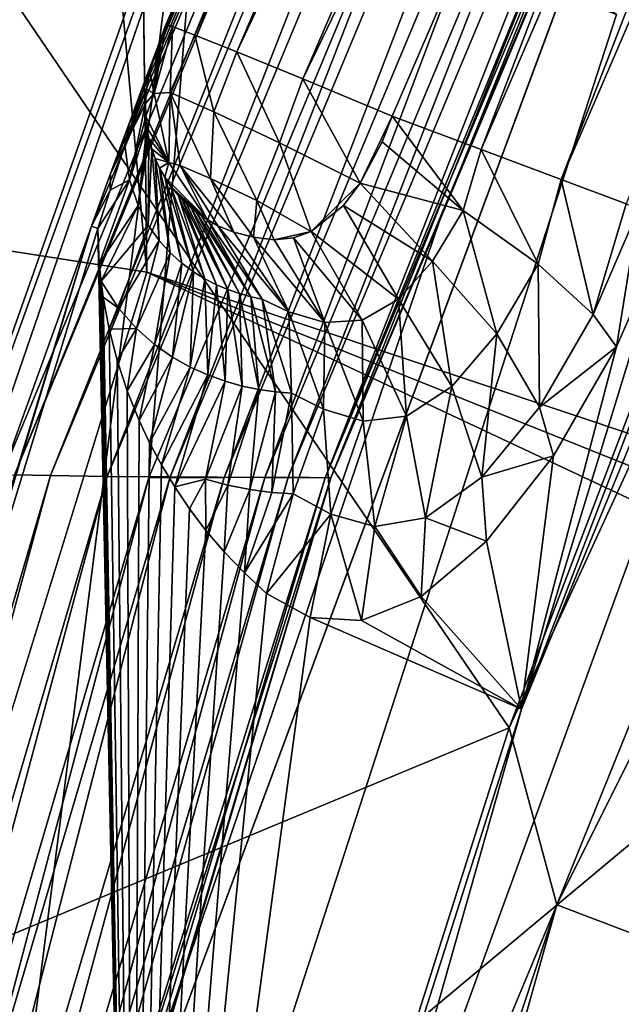
# Model space of a CAD drawing. Units: inches. Extents: x 291.6 to 389.4, y 285.2 to 352.4.
# Drawn here: x 294.2 to 294.9, y 326.7 to 327.7 of the extents above; entities that cross this region are included whole.
import ezdxf

# ---------------------------------------------------------------- set-up
doc = ezdxf.new("R2010")
doc.units = ezdxf.units.IN
doc.header["$MEASUREMENT"] = 0
for name, color, linetype in [('1130', 7, 'Continuous'), ('1140', 7, 'Continuous'), ('1141', 7, 'Continuous'), ('1151', 7, 'Continuous'), ('1152', 7, 'Continuous'), ('1153', 7, 'Continuous'), ('1163', 7, 'Continuous'), ('1222', 7, 'Continuous'), ('1223', 7, 'Continuous'), ('2636', 7, 'Continuous'), ('2638', 7, 'Continuous'), ('2644', 7, 'Continuous'), ('2645', 7, 'Continuous'), ('2683', 7, 'Continuous'), ('2685', 7, 'Continuous'), ('2686', 7, 'Continuous'), ('2687', 7, 'Continuous'), ('2695', 7, 'Continuous'), ('2864', 7, 'Continuous'), ('2874', 7, 'Continuous'), ('778', 7, 'Continuous'), ('780', 7, 'Continuous'), ('783', 7, 'Continuous'), ('784', 7, 'Continuous'), ('785', 7, 'Continuous'), ('854', 7, 'Continuous'), ('906', 7, 'Continuous'), ('907', 7, 'Continuous'), ('915', 7, 'Continuous'), ('991', 7, 'Continuous'), ('992', 7, 'Continuous')]:
    doc.layers.add(name, color=color, linetype=linetype)

msp = doc.modelspace()

# ---------------------------------------------------------------- linework, layer by layer
at = {"layer": '1130', "color": 152, "linetype": 'Continuous', "true_color": 0x246bba}
for points in [[(294.3997, 327.7379, 124.3885), (295.3696, 329.9845, 124.3885), (295.387, 329.976, 124.4947), (294.3997, 327.7379, 124.3885)], [(294.3997, 327.7379, 124.3885), (295.387, 329.976, 124.4947), (294.4068, 327.7358, 124.4551), (294.3997, 327.7379, 124.3885)], [(294.4068, 327.7358, 124.4551), (295.387, 329.976, 124.4947), (294.4307, 327.7266, 124.5254), (294.4068, 327.7358, 124.4551)], [(295.387, 329.976, 124.4947), (295.437, 329.9515, 124.5871), (294.4307, 327.7266, 124.5254), (295.387, 329.976, 124.4947)], [(294.4307, 327.7266, 124.5254), (295.437, 329.9515, 124.5871), (294.4761, 327.7085, 124.5946), (294.4307, 327.7266, 124.5254)], [(295.437, 329.9515, 124.5871), (295.5132, 329.9141, 124.6538), (294.4761, 327.7085, 124.5946), (295.437, 329.9515, 124.5871)], [(294.4761, 327.7085, 124.5946), (295.5132, 329.9141, 124.6538), (294.5471, 327.6795, 124.6531), (294.4761, 327.7085, 124.5946)], [(295.5132, 329.9141, 124.6538), (295.6056, 329.8688, 124.6862), (294.5471, 327.6795, 124.6531), (295.5132, 329.9141, 124.6538)], [(295.6056, 329.8688, 124.6862), (294.6435, 327.6395, 124.6862), (294.5471, 327.6795, 124.6531), (295.6056, 329.8688, 124.6862)]]:
    msp.add_3dface(points, dxfattribs=at)
at = {"layer": '1140', "color": 152, "linetype": 'Continuous', "true_color": 0x246bba}
for points in [[(294.3945, 327.7243, 123.9771), (294.3997, 327.7379, 124.3885), (294.3869, 327.6639, 124.3911), (294.3945, 327.7243, 123.9771)], [(294.3894, 327.7106, 123.5663), (294.3945, 327.7243, 123.9771), (294.3869, 327.6639, 124.3911), (294.3894, 327.7106, 123.5663)], [(294.3894, 327.7106, 123.5663), (294.3869, 327.6639, 124.3911), (294.3823, 327.6871, 123.5758), (294.3894, 327.7106, 123.5663)], [(294.3823, 327.6871, 123.5758), (294.3869, 327.6639, 124.3911), (294.3789, 327.6683, 123.5994), (294.3823, 327.6871, 123.5758)], [(294.3789, 327.6683, 123.5994), (294.3869, 327.6639, 124.3911), (294.3778, 327.6529, 123.6296), (294.3789, 327.6683, 123.5994)], [(294.3778, 327.6529, 123.6296), (294.3869, 327.6639, 124.3911), (294.378, 327.6394, 123.6645), (294.3778, 327.6529, 123.6296)], [(294.3869, 327.6639, 124.3911), (294.4029, 327.5894, 124.3934), (294.378, 327.6394, 123.6645), (294.3869, 327.6639, 124.3911)], [(294.378, 327.6394, 123.6645), (294.4029, 327.5894, 124.3934), (294.3792, 327.627, 123.7037), (294.378, 327.6394, 123.6645)], [(294.3792, 327.627, 123.7037), (294.4029, 327.5894, 124.3934), (294.3814, 327.6154, 123.7471), (294.3792, 327.627, 123.7037)], [(294.3814, 327.6154, 123.7471), (294.4029, 327.5894, 124.3934), (294.3844, 327.6043, 123.795), (294.3814, 327.6154, 123.7471)], [(294.3844, 327.6043, 123.795), (294.4029, 327.5894, 124.3934), (294.3882, 327.5937, 123.8474), (294.3844, 327.6043, 123.795)], [(294.3882, 327.5937, 123.8474), (294.4029, 327.5894, 124.3934), (294.3929, 327.5835, 123.9049), (294.3882, 327.5937, 123.8474)], [(294.3929, 327.5835, 123.9049), (294.4029, 327.5894, 124.3934), (294.3985, 327.5735, 123.9682), (294.3929, 327.5835, 123.9049)], [(294.4029, 327.5894, 124.3934), (294.444, 327.5279, 124.3949), (294.3985, 327.5735, 123.9682), (294.4029, 327.5894, 124.3934)], [(294.3985, 327.5735, 123.9682), (294.444, 327.5279, 124.3949), (294.4051, 327.5637, 124.038), (294.3985, 327.5735, 123.9682)], [(294.4051, 327.5637, 124.038), (294.444, 327.5279, 124.3949), (294.4129, 327.5542, 124.115), (294.4051, 327.5637, 124.038)], [(294.4129, 327.5542, 124.115), (294.444, 327.5279, 124.3949), (294.4172, 327.5495, 124.1564), (294.4129, 327.5542, 124.115)], [(294.4172, 327.5495, 124.1564), (294.444, 327.5279, 124.3949), (294.4219, 327.5449, 124.1999), (294.4172, 327.5495, 124.1564)], [(294.4219, 327.5449, 124.1999), (294.444, 327.5279, 124.3949), (294.4269, 327.5405, 124.2454), (294.4219, 327.5449, 124.1999)], [(294.4269, 327.5405, 124.2454), (294.444, 327.5279, 124.3949), (294.4322, 327.5361, 124.293), (294.4269, 327.5405, 124.2454)], [(294.4322, 327.5361, 124.293), (294.444, 327.5279, 124.3949), (294.4379, 327.5319, 124.3429), (294.4322, 327.5361, 124.293)]]:
    msp.add_3dface(points, dxfattribs=at)
at = {"layer": '1141', "color": 152, "linetype": 'Continuous', "true_color": 0x246bba}
for points in [[(294.3997, 327.7379, 124.3885), (294.4068, 327.7358, 124.4551), (294.3869, 327.6639, 124.3911), (294.3997, 327.7379, 124.3885)], [(294.3869, 327.6639, 124.3911), (294.4068, 327.7358, 124.4551), (294.4042, 327.6648, 124.4895), (294.3869, 327.6639, 124.3911)], [(294.4068, 327.7358, 124.4551), (294.4307, 327.7266, 124.5254), (294.4042, 327.6648, 124.4895), (294.4068, 327.7358, 124.4551)], [(294.4042, 327.6648, 124.4895), (294.4307, 327.7266, 124.5254), (294.4514, 327.6441, 124.5755), (294.4042, 327.6648, 124.4895)], [(294.4307, 327.7266, 124.5254), (294.4761, 327.7085, 124.5946), (294.4514, 327.6441, 124.5755), (294.4307, 327.7266, 124.5254)], [(294.4514, 327.6441, 124.5755), (294.4761, 327.7085, 124.5946), (294.5222, 327.6105, 124.6377), (294.4514, 327.6441, 124.5755)], [(294.4761, 327.7085, 124.5946), (294.5471, 327.6795, 124.6531), (294.5222, 327.6105, 124.6377), (294.4761, 327.7085, 124.5946)], [(294.5222, 327.6105, 124.6377), (294.5471, 327.6795, 124.6531), (294.609, 327.5673, 124.6684), (294.5222, 327.6105, 124.6377)], [(294.5471, 327.6795, 124.6531), (294.6435, 327.6395, 124.6862), (294.609, 327.5673, 124.6684), (294.5471, 327.6795, 124.6531)], [(294.4029, 327.5894, 124.3934), (294.3869, 327.6639, 124.3911), (294.4042, 327.6648, 124.4895), (294.4029, 327.5894, 124.3934)], [(294.4029, 327.5894, 124.3934), (294.4042, 327.6648, 124.4895), (294.4149, 327.5862, 124.4676), (294.4029, 327.5894, 124.3934)], [(294.4042, 327.6648, 124.4895), (294.4514, 327.6441, 124.5755), (294.4477, 327.5721, 124.5338), (294.4042, 327.6648, 124.4895)], [(294.4149, 327.5862, 124.4676), (294.4042, 327.6648, 124.4895), (294.4477, 327.5721, 124.5338), (294.4149, 327.5862, 124.4676)], [(294.4477, 327.5721, 124.5338), (294.4514, 327.6441, 124.5755), (294.4977, 327.5486, 124.5848), (294.4477, 327.5721, 124.5338)], [(294.4514, 327.6441, 124.5755), (294.5222, 327.6105, 124.6377), (294.4977, 327.5486, 124.5848), (294.4514, 327.6441, 124.5755)], [(294.609, 327.5673, 124.6684), (294.6435, 327.6395, 124.6862), (294.6328, 327.6119, 124.684), (294.609, 327.5673, 124.6684)], [(294.4977, 327.5486, 124.5848), (294.5222, 327.6105, 124.6377), (294.5562, 327.5152, 124.6097), (294.4977, 327.5486, 124.5848)], [(294.5222, 327.6105, 124.6377), (294.609, 327.5673, 124.6684), (294.5562, 327.5152, 124.6097), (294.5222, 327.6105, 124.6377)], [(294.444, 327.5279, 124.3949), (294.4029, 327.5894, 124.3934), (294.4149, 327.5862, 124.4676), (294.444, 327.5279, 124.3949)], [(294.444, 327.5279, 124.3949), (294.4149, 327.5862, 124.4676), (294.4555, 327.5212, 124.4395), (294.444, 327.5279, 124.3949)], [(294.4149, 327.5862, 124.4676), (294.4477, 327.5721, 124.5338), (294.4729, 327.5146, 124.4828), (294.4149, 327.5862, 124.4676)], [(294.4555, 327.5212, 124.4395), (294.4149, 327.5862, 124.4676), (294.4729, 327.5146, 124.4828), (294.4555, 327.5212, 124.4395)], [(294.4477, 327.5721, 124.5338), (294.4977, 327.5486, 124.5848), (294.4941, 327.5089, 124.5216), (294.4477, 327.5721, 124.5338)], [(294.4729, 327.5146, 124.4828), (294.4477, 327.5721, 124.5338), (294.4941, 327.5089, 124.5216), (294.4729, 327.5146, 124.4828)], [(294.609, 327.5673, 124.6684), (294.5908, 327.5432, 124.6508), (294.5562, 327.5152, 124.6097), (294.609, 327.5673, 124.6684)], [(294.4941, 327.5089, 124.5216), (294.4977, 327.5486, 124.5848), (294.5162, 327.5062, 124.5551), (294.4941, 327.5089, 124.5216)], [(294.4977, 327.5486, 124.5848), (294.5562, 327.5152, 124.6097), (294.5162, 327.5062, 124.5551), (294.4977, 327.5486, 124.5848)], [(294.5162, 327.5062, 124.5551), (294.5562, 327.5152, 124.6097), (294.537, 327.5082, 124.5842), (294.5162, 327.5062, 124.5551)]]:
    msp.add_3dface(points, dxfattribs=at)
at = {"layer": '1151', "color": 152, "linetype": 'Continuous', "true_color": 0x246bba}
for points in [[(294.6435, 327.6395, 124.6862), (295.6056, 329.8688, 124.6862), (294.7394, 327.6035, 124.7131), (294.6435, 327.6395, 124.6862)], [(294.7394, 327.6035, 124.7131), (295.6056, 329.8688, 124.6862), (295.6976, 329.8237, 124.7131), (294.7394, 327.6035, 124.7131)], [(294.8254, 327.5713, 124.7661), (294.7394, 327.6035, 124.7131), (295.6976, 329.8237, 124.7131), (294.8254, 327.5713, 124.7661)], [(294.8254, 327.5713, 124.7661), (295.6976, 329.8237, 124.7131), (295.7801, 329.7833, 124.7661), (294.8254, 327.5713, 124.7661)], [(294.8954, 327.545, 124.8413), (294.8254, 327.5713, 124.7661), (295.7801, 329.7833, 124.7661), (294.8954, 327.545, 124.8413)]]:
    msp.add_3dface(points, dxfattribs=at)
at = {"layer": '1152', "color": 152, "linetype": 'Continuous', "true_color": 0x246bba}
for points in [[(294.6328, 327.6119, 124.684), (294.6435, 327.6395, 124.6862), (294.7199, 327.5377, 124.7075), (294.6328, 327.6119, 124.684)], [(294.7199, 327.5377, 124.7075), (294.6435, 327.6395, 124.6862), (294.7394, 327.6035, 124.7131), (294.7199, 327.5377, 124.7075)], [(294.609, 327.5673, 124.6684), (294.6328, 327.6119, 124.684), (294.7199, 327.5377, 124.7075), (294.609, 327.5673, 124.6684)], [(294.7199, 327.5377, 124.7075), (294.7394, 327.6035, 124.7131), (294.8007, 327.48, 124.7646), (294.7199, 327.5377, 124.7075)], [(294.8007, 327.48, 124.7646), (294.7394, 327.6035, 124.7131), (294.8254, 327.5713, 124.7661), (294.8007, 327.48, 124.7646)], [(294.8007, 327.48, 124.7646), (294.8254, 327.5713, 124.7661), (294.86, 327.4257, 124.8461), (294.8007, 327.48, 124.7646)], [(294.86, 327.4257, 124.8461), (294.8254, 327.5713, 124.7661), (294.8954, 327.545, 124.8413), (294.86, 327.4257, 124.8461)], [(294.5908, 327.5432, 124.6508), (294.609, 327.5673, 124.6684), (294.687, 327.4831, 124.6803), (294.5908, 327.5432, 124.6508)], [(294.687, 327.4831, 124.6803), (294.609, 327.5673, 124.6684), (294.7199, 327.5377, 124.7075), (294.687, 327.4831, 124.6803)], [(294.5562, 327.5152, 124.6097), (294.5908, 327.5432, 124.6508), (294.6502, 327.4423, 124.6369), (294.5562, 327.5152, 124.6097)], [(294.6502, 327.4423, 124.6369), (294.5908, 327.5432, 124.6508), (294.687, 327.4831, 124.6803), (294.6502, 327.4423, 124.6369)], [(294.9093, 327.5398, 124.8621), (294.86, 327.4257, 124.8461), (294.8954, 327.545, 124.8413), (294.9093, 327.5398, 124.8621)], [(294.8852, 327.3911, 124.913), (294.86, 327.4257, 124.8461), (294.9093, 327.5398, 124.8621), (294.8852, 327.3911, 124.913)], [(294.9443, 327.5267, 124.9332), (294.8852, 327.3911, 124.913), (294.9093, 327.5398, 124.8621), (294.9443, 327.5267, 124.9332)], [(294.444, 327.5279, 124.3949), (294.4555, 327.5212, 124.4395), (294.5033, 327.4423, 124.3508), (294.444, 327.5279, 124.3949)], [(294.687, 327.4831, 124.6803), (294.7199, 327.5377, 124.7075), (294.7562, 327.4048, 124.727), (294.687, 327.4831, 124.6803)], [(294.7562, 327.4048, 124.727), (294.7199, 327.5377, 124.7075), (294.8007, 327.48, 124.7646), (294.7562, 327.4048, 124.727)], [(294.4555, 327.5212, 124.4395), (294.4729, 327.5146, 124.4828), (294.5319, 327.4287, 124.4358), (294.4555, 327.5212, 124.4395)], [(294.5033, 327.4423, 124.3508), (294.4555, 327.5212, 124.4395), (294.5319, 327.4287, 124.4358), (294.5033, 327.4423, 124.3508)], [(294.4729, 327.5146, 124.4828), (294.4941, 327.5089, 124.5216), (294.5319, 327.4287, 124.4358), (294.4729, 327.5146, 124.4828)], [(294.4941, 327.5089, 124.5216), (294.5162, 327.5062, 124.5551), (294.5707, 327.4173, 124.5138), (294.4941, 327.5089, 124.5216)], [(294.5319, 327.4287, 124.4358), (294.4941, 327.5089, 124.5216), (294.5707, 327.4173, 124.5138), (294.5319, 327.4287, 124.4358)], [(294.5162, 327.5062, 124.5551), (294.537, 327.5082, 124.5842), (294.5707, 327.4173, 124.5138), (294.5162, 327.5062, 124.5551)], [(294.537, 327.5082, 124.5842), (294.5562, 327.5152, 124.6097), (294.6111, 327.4198, 124.5805), (294.537, 327.5082, 124.5842)], [(294.5707, 327.4173, 124.5138), (294.537, 327.5082, 124.5842), (294.6111, 327.4198, 124.5805), (294.5707, 327.4173, 124.5138)], [(294.6111, 327.4198, 124.5805), (294.5562, 327.5152, 124.6097), (294.6502, 327.4423, 124.6369), (294.6111, 327.4198, 124.5805)], [(294.6502, 327.4423, 124.6369), (294.687, 327.4831, 124.6803), (294.7078, 327.3482, 124.6672), (294.6502, 327.4423, 124.6369)], [(294.7078, 327.3482, 124.6672), (294.687, 327.4831, 124.6803), (294.7562, 327.4048, 124.727), (294.7078, 327.3482, 124.6672)], [(294.7562, 327.4048, 124.727), (294.8007, 327.48, 124.7646), (294.802, 327.3261, 124.7965), (294.7562, 327.4048, 124.727)], [(294.802, 327.3261, 124.7965), (294.8007, 327.48, 124.7646), (294.86, 327.4257, 124.8461), (294.802, 327.3261, 124.7965)], [(294.535, 327.3411, 124.3111), (294.5033, 327.4423, 124.3508), (294.5319, 327.4287, 124.4358), (294.535, 327.3411, 124.3111)], [(294.6111, 327.4198, 124.5805), (294.6502, 327.4423, 124.6369), (294.6589, 327.3162, 124.5905), (294.6111, 327.4198, 124.5805)], [(294.6589, 327.3162, 124.5905), (294.6502, 327.4423, 124.6369), (294.7078, 327.3482, 124.6672), (294.6589, 327.3162, 124.5905)], [(294.535, 327.3411, 124.3111), (294.5319, 327.4287, 124.4358), (294.5696, 327.3239, 124.4092), (294.535, 327.3411, 124.3111)], [(294.5319, 327.4287, 124.4358), (294.5707, 327.4173, 124.5138), (294.5696, 327.3239, 124.4092), (294.5319, 327.4287, 124.4358)], [(294.8852, 327.3911, 124.913), (294.802, 327.3261, 124.7965), (294.86, 327.4257, 124.8461), (294.8852, 327.3911, 124.913)], [(294.5696, 327.3239, 124.4092), (294.5707, 327.4173, 124.5138), (294.6121, 327.311, 124.5034), (294.5696, 327.3239, 124.4092)], [(294.5707, 327.4173, 124.5138), (294.6111, 327.4198, 124.5805), (294.6121, 327.311, 124.5034), (294.5707, 327.4173, 124.5138)], [(294.6121, 327.311, 124.5034), (294.6111, 327.4198, 124.5805), (294.6589, 327.3162, 124.5905), (294.6121, 327.311, 124.5034)], [(294.7078, 327.3482, 124.6672), (294.7562, 327.4048, 124.727), (294.74, 327.2507, 124.7179), (294.7078, 327.3482, 124.6672)], [(294.74, 327.2507, 124.7179), (294.7562, 327.4048, 124.727), (294.802, 327.3261, 124.7965), (294.74, 327.2507, 124.7179)], [(294.8852, 327.3911, 124.913), (294.8171, 327.2734, 124.8548), (294.802, 327.3261, 124.7965), (294.8852, 327.3911, 124.913)], [(294.6589, 327.3162, 124.5905), (294.7078, 327.3482, 124.6672), (294.6794, 327.2069, 124.6178), (294.6589, 327.3162, 124.5905)], [(294.6794, 327.2069, 124.6178), (294.7078, 327.3482, 124.6672), (294.74, 327.2507, 124.7179), (294.6794, 327.2069, 124.6178)], [(294.5366, 327.2325, 124.2792), (294.535, 327.3411, 124.3111), (294.5696, 327.3239, 124.4092), (294.5366, 327.2325, 124.2792)], [(294.8171, 327.2734, 124.8548), (294.74, 327.2507, 124.7179), (294.802, 327.3261, 124.7965), (294.8171, 327.2734, 124.8548)], [(294.5366, 327.2325, 124.2792), (294.5696, 327.3239, 124.4092), (294.5775, 327.2108, 124.3932), (294.5366, 327.2325, 124.2792)], [(294.5696, 327.3239, 124.4092), (294.6121, 327.311, 124.5034), (294.5775, 327.2108, 124.3932), (294.5696, 327.3239, 124.4092)], [(294.6121, 327.311, 124.5034), (294.6589, 327.3162, 124.5905), (294.6248, 327.1973, 124.5067), (294.6121, 327.311, 124.5034)], [(294.6248, 327.1973, 124.5067), (294.6589, 327.3162, 124.5905), (294.6794, 327.2069, 124.6178), (294.6248, 327.1973, 124.5067)], [(294.5775, 327.2108, 124.3932), (294.6121, 327.311, 124.5034), (294.6248, 327.1973, 124.5067), (294.5775, 327.2108, 124.3932)], [(294.8171, 327.2734, 124.8548), (294.7451, 327.1816, 124.7641), (294.74, 327.2507, 124.7179), (294.8171, 327.2734, 124.8548)], [(294.7451, 327.1816, 124.7641), (294.6794, 327.2069, 124.6178), (294.74, 327.2507, 124.7179), (294.7451, 327.1816, 124.7641)], [(294.508, 327.1254, 124.2577), (294.5366, 327.2325, 124.2792), (294.5775, 327.2108, 124.3932), (294.508, 327.1254, 124.2577)], [(294.5551, 327.0993, 124.389), (294.508, 327.1254, 124.2577), (294.5775, 327.2108, 124.3932), (294.5551, 327.0993, 124.389)], [(294.6103, 327.0962, 124.5205), (294.5551, 327.0993, 124.389), (294.5775, 327.2108, 124.3932), (294.6103, 327.0962, 124.5205)], [(294.6103, 327.0962, 124.5205), (294.5775, 327.2108, 124.3932), (294.6248, 327.1973, 124.5067), (294.6103, 327.0962, 124.5205)], [(294.6745, 327.122, 124.649), (294.6248, 327.1973, 124.5067), (294.6794, 327.2069, 124.6178), (294.6745, 327.122, 124.649)], [(294.7451, 327.1816, 124.7641), (294.6745, 327.122, 124.649), (294.6794, 327.2069, 124.6178), (294.7451, 327.1816, 124.7641)], [(294.6745, 327.122, 124.649), (294.6103, 327.0962, 124.5205), (294.6248, 327.1973, 124.5067), (294.6745, 327.122, 124.649)]]:
    msp.add_3dface(points, dxfattribs=at)
at = {"layer": '1153', "color": 152, "linetype": 'Continuous', "true_color": 0x246bba}
for points in [[(294.3894, 327.7106, 123.5663), (294.3823, 327.6871, 123.5758), (294.3783, 327.6794, 123.5368), (294.3894, 327.7106, 123.5663)], [(294.3823, 327.6871, 123.5758), (294.3789, 327.6683, 123.5994), (294.3659, 327.6402, 123.5216), (294.3823, 327.6871, 123.5758)], [(294.3783, 327.6794, 123.5368), (294.3823, 327.6871, 123.5758), (294.3659, 327.6402, 123.5216), (294.3783, 327.6794, 123.5368)], [(294.3789, 327.6683, 123.5994), (294.3778, 327.6529, 123.6296), (294.3553, 327.6083, 123.5113), (294.3789, 327.6683, 123.5994)], [(294.3659, 327.6402, 123.5216), (294.3789, 327.6683, 123.5994), (294.3553, 327.6083, 123.5113), (294.3659, 327.6402, 123.5216)], [(294.3553, 327.6083, 123.5113), (294.3778, 327.6529, 123.6296), (294.3605, 327.5708, 123.5674), (294.3553, 327.6083, 123.5113)], [(294.3778, 327.6529, 123.6296), (294.378, 327.6394, 123.6645), (294.3605, 327.5708, 123.5674), (294.3778, 327.6529, 123.6296)], [(294.378, 327.6394, 123.6645), (294.3792, 327.627, 123.7037), (294.3605, 327.5708, 123.5674), (294.378, 327.6394, 123.6645)], [(294.3605, 327.5708, 123.5674), (294.3792, 327.627, 123.7037), (294.3697, 327.5432, 123.6288), (294.3605, 327.5708, 123.5674)], [(294.3792, 327.627, 123.7037), (294.3814, 327.6154, 123.7471), (294.3697, 327.5432, 123.6288), (294.3792, 327.627, 123.7037)], [(294.3697, 327.5432, 123.6288), (294.3814, 327.6154, 123.7471), (294.3806, 327.5221, 123.6923), (294.3697, 327.5432, 123.6288)], [(294.3814, 327.6154, 123.7471), (294.3844, 327.6043, 123.795), (294.3806, 327.5221, 123.6923), (294.3814, 327.6154, 123.7471)], [(294.3553, 327.6083, 123.5113), (294.3605, 327.5708, 123.5674), (294.3395, 327.5598, 123.5052), (294.3553, 327.6083, 123.5113)], [(294.3806, 327.5221, 123.6923), (294.3844, 327.6043, 123.795), (294.3923, 327.5055, 123.7568), (294.3806, 327.5221, 123.6923)], [(294.3844, 327.6043, 123.795), (294.3882, 327.5937, 123.8474), (294.3923, 327.5055, 123.7568), (294.3844, 327.6043, 123.795)], [(294.3882, 327.5937, 123.8474), (294.3929, 327.5835, 123.9049), (294.4044, 327.4921, 123.8219), (294.3882, 327.5937, 123.8474)], [(294.3923, 327.5055, 123.7568), (294.3882, 327.5937, 123.8474), (294.4044, 327.4921, 123.8219), (294.3923, 327.5055, 123.7568)], [(294.3929, 327.5835, 123.9049), (294.3985, 327.5735, 123.9682), (294.4168, 327.481, 123.8874), (294.3929, 327.5835, 123.9049)], [(294.4044, 327.4921, 123.8219), (294.3929, 327.5835, 123.9049), (294.4168, 327.481, 123.8874), (294.4044, 327.4921, 123.8219)], [(294.3279, 327.4803, 123.543), (294.3262, 327.5184, 123.5066), (294.3605, 327.5708, 123.5674), (294.3279, 327.4803, 123.543)], [(294.3605, 327.5708, 123.5674), (294.3262, 327.5184, 123.5066), (294.3395, 327.5598, 123.5052), (294.3605, 327.5708, 123.5674)], [(294.3279, 327.4803, 123.543), (294.3605, 327.5708, 123.5674), (294.3697, 327.5432, 123.6288), (294.3279, 327.4803, 123.543)], [(294.3985, 327.5735, 123.9682), (294.4051, 327.5637, 124.038), (294.4292, 327.4718, 123.9532), (294.3985, 327.5735, 123.9682)], [(294.4168, 327.481, 123.8874), (294.3985, 327.5735, 123.9682), (294.4292, 327.4718, 123.9532), (294.4168, 327.481, 123.8874)], [(294.4051, 327.5637, 124.038), (294.4129, 327.5542, 124.115), (294.4416, 327.4642, 124.0192), (294.4051, 327.5637, 124.038)], [(294.4292, 327.4718, 123.9532), (294.4051, 327.5637, 124.038), (294.4416, 327.4642, 124.0192), (294.4292, 327.4718, 123.9532)], [(294.4129, 327.5542, 124.115), (294.4172, 327.5495, 124.1564), (294.454, 327.4578, 124.0853), (294.4129, 327.5542, 124.115)], [(294.4416, 327.4642, 124.0192), (294.4129, 327.5542, 124.115), (294.454, 327.4578, 124.0853), (294.4416, 327.4642, 124.0192)], [(294.4172, 327.5495, 124.1564), (294.4219, 327.5449, 124.1999), (294.4664, 327.4526, 124.1516), (294.4172, 327.5495, 124.1564)], [(294.454, 327.4578, 124.0853), (294.4172, 327.5495, 124.1564), (294.4664, 327.4526, 124.1516), (294.454, 327.4578, 124.0853)], [(294.3298, 327.4617, 123.5631), (294.3279, 327.4803, 123.543), (294.3697, 327.5432, 123.6288), (294.3298, 327.4617, 123.5631)], [(294.3298, 327.4617, 123.5631), (294.3697, 327.5432, 123.6288), (294.3806, 327.5221, 123.6923), (294.3298, 327.4617, 123.5631)], [(294.4219, 327.5449, 124.1999), (294.4269, 327.5405, 124.2454), (294.4664, 327.4526, 124.1516), (294.4219, 327.5449, 124.1999)], [(294.4269, 327.5405, 124.2454), (294.4322, 327.5361, 124.293), (294.4788, 327.4483, 124.2179), (294.4269, 327.5405, 124.2454)], [(294.4664, 327.4526, 124.1516), (294.4269, 327.5405, 124.2454), (294.4788, 327.4483, 124.2179), (294.4664, 327.4526, 124.1516)], [(294.4322, 327.5361, 124.293), (294.4379, 327.5319, 124.3429), (294.4911, 327.4449, 124.2843), (294.4322, 327.5361, 124.293)], [(294.4788, 327.4483, 124.2179), (294.4322, 327.5361, 124.293), (294.4911, 327.4449, 124.2843), (294.4788, 327.4483, 124.2179)], [(294.4379, 327.5319, 124.3429), (294.444, 327.5279, 124.3949), (294.4911, 327.4449, 124.2843), (294.4379, 327.5319, 124.3429)], [(294.4911, 327.4449, 124.2843), (294.444, 327.5279, 124.3949), (294.5033, 327.4423, 124.3508), (294.4911, 327.4449, 124.2843)], [(294.3298, 327.4617, 123.5631), (294.3806, 327.5221, 123.6923), (294.3485, 327.4326, 123.6329), (294.3298, 327.4617, 123.5631)], [(294.3806, 327.5221, 123.6923), (294.3923, 327.5055, 123.7568), (294.3485, 327.4326, 123.6329), (294.3806, 327.5221, 123.6923)], [(294.3485, 327.4326, 123.6329), (294.3923, 327.5055, 123.7568), (294.3678, 327.4106, 123.7021), (294.3485, 327.4326, 123.6329)], [(294.3923, 327.5055, 123.7568), (294.4044, 327.4921, 123.8219), (294.3678, 327.4106, 123.7021), (294.3923, 327.5055, 123.7568)], [(294.3678, 327.4106, 123.7021), (294.4044, 327.4921, 123.8219), (294.3873, 327.3935, 123.7708), (294.3678, 327.4106, 123.7021)], [(294.4044, 327.4921, 123.8219), (294.4168, 327.481, 123.8874), (294.3873, 327.3935, 123.7708), (294.4044, 327.4921, 123.8219)], [(294.3873, 327.3935, 123.7708), (294.4168, 327.481, 123.8874), (294.4067, 327.3799, 123.8391), (294.3873, 327.3935, 123.7708)], [(294.4168, 327.481, 123.8874), (294.4292, 327.4718, 123.9532), (294.4067, 327.3799, 123.8391), (294.4168, 327.481, 123.8874)], [(294.4067, 327.3799, 123.8391), (294.4292, 327.4718, 123.9532), (294.4258, 327.3691, 123.9071), (294.4067, 327.3799, 123.8391)], [(294.4292, 327.4718, 123.9532), (294.4416, 327.4642, 124.0192), (294.4258, 327.3691, 123.9071), (294.4292, 327.4718, 123.9532)], [(294.4258, 327.3691, 123.9071), (294.4416, 327.4642, 124.0192), (294.4448, 327.3606, 123.9748), (294.4258, 327.3691, 123.9071)], [(294.4416, 327.4642, 124.0192), (294.454, 327.4578, 124.0853), (294.4448, 327.3606, 123.9748), (294.4416, 327.4642, 124.0192)], [(294.3322, 327.4443, 123.5832), (294.3298, 327.4617, 123.5631), (294.3485, 327.4326, 123.6329), (294.3322, 327.4443, 123.5832)], [(294.4448, 327.3606, 123.9748), (294.454, 327.4578, 124.0853), (294.4634, 327.3539, 124.0424), (294.4448, 327.3606, 123.9748)], [(294.454, 327.4578, 124.0853), (294.4664, 327.4526, 124.1516), (294.4634, 327.3539, 124.0424), (294.454, 327.4578, 124.0853)], [(294.3386, 327.4098, 123.6271), (294.3322, 327.4443, 123.5832), (294.3485, 327.4326, 123.6329), (294.3386, 327.4098, 123.6271)], [(294.4634, 327.3539, 124.0424), (294.4664, 327.4526, 124.1516), (294.4817, 327.3487, 124.1098), (294.4634, 327.3539, 124.0424)], [(294.4664, 327.4526, 124.1516), (294.4788, 327.4483, 124.2179), (294.4817, 327.3487, 124.1098), (294.4664, 327.4526, 124.1516)], [(294.4788, 327.4483, 124.2179), (294.4911, 327.4449, 124.2843), (294.4998, 327.345, 124.177), (294.4788, 327.4483, 124.2179)], [(294.4817, 327.3487, 124.1098), (294.4788, 327.4483, 124.2179), (294.4998, 327.345, 124.177), (294.4817, 327.3487, 124.1098)], [(294.4911, 327.4449, 124.2843), (294.5033, 327.4423, 124.3508), (294.5176, 327.3425, 124.2441), (294.4911, 327.4449, 124.2843)], [(294.4998, 327.345, 124.177), (294.4911, 327.4449, 124.2843), (294.5176, 327.3425, 124.2441), (294.4998, 327.345, 124.177)], [(294.3386, 327.4098, 123.6271), (294.3485, 327.4326, 123.6329), (294.3678, 327.4106, 123.7021), (294.3386, 327.4098, 123.6271)], [(294.535, 327.3411, 124.3111), (294.5176, 327.3425, 124.2441), (294.5033, 327.4423, 124.3508), (294.535, 327.3411, 124.3111)], [(294.3471, 327.3764, 123.675), (294.3386, 327.4098, 123.6271), (294.3678, 327.4106, 123.7021), (294.3471, 327.3764, 123.675)], [(294.3578, 327.3437, 123.7272), (294.3471, 327.3764, 123.675), (294.3678, 327.4106, 123.7021), (294.3578, 327.3437, 123.7272)], [(294.3578, 327.3437, 123.7272), (294.3678, 327.4106, 123.7021), (294.3873, 327.3935, 123.7708), (294.3578, 327.3437, 123.7272)], [(294.3707, 327.3115, 123.7841), (294.3578, 327.3437, 123.7272), (294.3873, 327.3935, 123.7708), (294.3707, 327.3115, 123.7841)], [(294.3707, 327.3115, 123.7841), (294.3873, 327.3935, 123.7708), (294.4067, 327.3799, 123.8391), (294.3707, 327.3115, 123.7841)], [(294.382, 327.2875, 123.8303), (294.3707, 327.3115, 123.7841), (294.4067, 327.3799, 123.8391), (294.382, 327.2875, 123.8303)], [(294.382, 327.2875, 123.8303), (294.4067, 327.3799, 123.8391), (294.4258, 327.3691, 123.9071), (294.382, 327.2875, 123.8303)], [(294.3948, 327.2637, 123.8798), (294.382, 327.2875, 123.8303), (294.4258, 327.3691, 123.9071), (294.3948, 327.2637, 123.8798)], [(294.3948, 327.2637, 123.8798), (294.4258, 327.3691, 123.9071), (294.4448, 327.3606, 123.9748), (294.3948, 327.2637, 123.8798)], [(294.3948, 327.2637, 123.8798), (294.4448, 327.3606, 123.9748), (294.4091, 327.24, 123.9327), (294.3948, 327.2637, 123.8798)], [(294.4448, 327.3606, 123.9748), (294.4634, 327.3539, 124.0424), (294.4091, 327.24, 123.9327), (294.4448, 327.3606, 123.9748)], [(294.4634, 327.3539, 124.0424), (294.4422, 327.2485, 124.0081), (294.4091, 327.24, 123.9327), (294.4634, 327.3539, 124.0424)], [(294.4634, 327.3539, 124.0424), (294.4817, 327.3487, 124.1098), (294.4422, 327.2485, 124.0081), (294.4634, 327.3539, 124.0424)], [(294.4817, 327.3487, 124.1098), (294.4664, 327.242, 124.0764), (294.4422, 327.2485, 124.0081), (294.4817, 327.3487, 124.1098)], [(294.4817, 327.3487, 124.1098), (294.4998, 327.345, 124.177), (294.4664, 327.242, 124.0764), (294.4817, 327.3487, 124.1098)], [(294.4998, 327.345, 124.177), (294.4902, 327.2373, 124.1443), (294.4664, 327.242, 124.0764), (294.4998, 327.345, 124.177)], [(294.4998, 327.345, 124.177), (294.5176, 327.3425, 124.2441), (294.4902, 327.2373, 124.1443), (294.4998, 327.345, 124.177)], [(294.5176, 327.3425, 124.2441), (294.5136, 327.2341, 124.2119), (294.4902, 327.2373, 124.1443), (294.5176, 327.3425, 124.2441)], [(294.5176, 327.3425, 124.2441), (294.535, 327.3411, 124.3111), (294.5136, 327.2341, 124.2119), (294.5176, 327.3425, 124.2441)], [(294.5366, 327.2325, 124.2792), (294.5136, 327.2341, 124.2119), (294.535, 327.3411, 124.3111), (294.5366, 327.2325, 124.2792)], [(294.4422, 327.2485, 124.0081), (294.4251, 327.2165, 123.9894), (294.4091, 327.24, 123.9327), (294.4422, 327.2485, 124.0081)], [(294.4428, 327.1931, 124.0501), (294.4251, 327.2165, 123.9894), (294.4422, 327.2485, 124.0081), (294.4428, 327.1931, 124.0501)], [(294.4664, 327.242, 124.0764), (294.4428, 327.1931, 124.0501), (294.4422, 327.2485, 124.0081), (294.4664, 327.242, 124.0764)], [(294.4625, 327.1701, 124.115), (294.4428, 327.1931, 124.0501), (294.4664, 327.242, 124.0764), (294.4625, 327.1701, 124.115)], [(294.4902, 327.2373, 124.1443), (294.4625, 327.1701, 124.115), (294.4664, 327.242, 124.0764), (294.4902, 327.2373, 124.1443)], [(294.4842, 327.1475, 124.1842), (294.4625, 327.1701, 124.115), (294.4902, 327.2373, 124.1443), (294.4842, 327.1475, 124.1842)], [(294.5136, 327.2341, 124.2119), (294.4842, 327.1475, 124.1842), (294.4902, 327.2373, 124.1443), (294.5136, 327.2341, 124.2119)], [(294.5366, 327.2325, 124.2792), (294.4842, 327.1475, 124.1842), (294.5136, 327.2341, 124.2119), (294.5366, 327.2325, 124.2792)], [(294.508, 327.1254, 124.2577), (294.4842, 327.1475, 124.1842), (294.5366, 327.2325, 124.2792), (294.508, 327.1254, 124.2577)]]:
    msp.add_3dface(points, dxfattribs=at)
at = {"layer": '1163', "color": 152, "linetype": 'Continuous', "true_color": 0x246bba}
for points in [[(295.2802, 329.8004, 122.1553), (294.2229, 327.2523, 122.1553), (294.2365, 327.253, 122.0692), (295.2802, 329.8004, 122.1553)], [(295.2802, 329.8004, 122.1553), (294.2365, 327.253, 122.0692), (295.2935, 329.799, 122.0692), (295.2802, 329.8004, 122.1553)], [(294.2365, 327.253, 122.0692), (294.2753, 327.2524, 121.9903), (295.2935, 329.799, 122.0692), (294.2365, 327.253, 122.0692)], [(294.2753, 327.2524, 121.9903), (295.3312, 329.7925, 121.9903), (295.2935, 329.799, 122.0692), (294.2753, 327.2524, 121.9903)], [(294.2753, 327.2524, 121.9903), (294.3362, 327.2512, 121.9255), (295.3312, 329.7925, 121.9903), (294.2753, 327.2524, 121.9903)], [(294.3362, 327.2512, 121.9255), (295.3904, 329.7822, 121.9255), (295.3312, 329.7925, 121.9903), (294.3362, 327.2512, 121.9255)], [(293.5015, 324.6127, 121.9903), (294.2753, 327.2524, 121.9903), (294.2365, 327.253, 122.0692), (293.5015, 324.6127, 121.9903)], [(293.5015, 324.6127, 121.9903), (293.5627, 324.6209, 121.9255), (294.2753, 327.2524, 121.9903), (293.5015, 324.6127, 121.9903)], [(293.5627, 324.6209, 121.9255), (294.3362, 327.2512, 121.9255), (294.2753, 327.2524, 121.9903), (293.5627, 324.6209, 121.9255)]]:
    msp.add_3dface(points, dxfattribs=at)
at = {"layer": '1222', "color": 152, "linetype": 'Continuous', "true_color": 0x246bba}
for points in [[(294.3771, 327.6775, 123.5219), (294.3894, 327.7106, 123.5663), (294.3783, 327.6794, 123.5368), (294.3771, 327.6775, 123.5219)], [(294.36, 327.6315, 123.4915), (294.3771, 327.6775, 123.5219), (294.3659, 327.6402, 123.5216), (294.36, 327.6315, 123.4915)], [(294.3771, 327.6775, 123.5219), (294.3783, 327.6794, 123.5368), (294.3659, 327.6402, 123.5216), (294.3771, 327.6775, 123.5219)], [(294.36, 327.6315, 123.4915), (294.3659, 327.6402, 123.5216), (294.3553, 327.6083, 123.5113), (294.36, 327.6315, 123.4915)], [(294.3401, 327.5777, 123.4742), (294.36, 327.6315, 123.4915), (294.3553, 327.6083, 123.5113), (294.3401, 327.5777, 123.4742)], [(294.3401, 327.5777, 123.4742), (294.3553, 327.6083, 123.5113), (294.3395, 327.5598, 123.5052), (294.3401, 327.5777, 123.4742)], [(294.3193, 327.5209, 123.4691), (294.3401, 327.5777, 123.4742), (294.3395, 327.5598, 123.5052), (294.3193, 327.5209, 123.4691)], [(294.3395, 327.5598, 123.5052), (294.3262, 327.5184, 123.5066), (294.3193, 327.5209, 123.4691), (294.3395, 327.5598, 123.5052)]]:
    msp.add_3dface(points, dxfattribs=at)
at = {"layer": '1223', "color": 152, "linetype": 'Continuous', "true_color": 0x246bba}
for points in [[(293.5328, 324.9521, 123.4691), (294.3193, 327.5209, 123.4691), (293.5398, 324.9503, 123.5066), (293.5328, 324.9521, 123.4691)], [(294.3262, 327.5184, 123.5066), (293.5398, 324.9503, 123.5066), (294.3193, 327.5209, 123.4691), (294.3262, 327.5184, 123.5066)]]:
    msp.add_3dface(points, dxfattribs=at)
at = {"layer": '2636', "color": 7, "linetype": 'Continuous', "true_color": 0xf4f4fb}
for points in [[(295.0207, 332.3493, 111.8405), (306.9863, 324.8096, 109.1885), (294.3361, 331.1047, 111.8405), (295.0207, 332.3493, 111.8405)], [(306.9863, 324.8096, 109.1885), (306.6553, 324.1475, 109.1885), (294.3361, 331.1047, 111.8405), (306.9863, 324.8096, 109.1885)], [(294.3361, 331.1047, 111.8405), (306.6553, 324.1475, 109.1885), (294.3575, 329.2723, 111.6886), (294.3361, 331.1047, 111.8405)], [(306.6553, 324.1475, 109.1885), (306.3637, 323.4672, 109.1885), (294.3575, 329.2723, 111.6886), (306.6553, 324.1475, 109.1885)], [(294.3575, 329.2723, 111.6886), (306.3637, 323.4672, 109.1885), (294.3791, 327.4712, 111.5589), (294.3575, 329.2723, 111.6886)], [(294.3791, 327.4712, 111.5589), (305.9021, 322.0612, 109.1885), (293.6371, 325.0666, 111.5589), (294.3791, 327.4712, 111.5589)], [(306.3637, 323.4672, 109.1885), (306.1123, 322.7709, 109.1885), (294.3791, 327.4712, 111.5589), (306.3637, 323.4672, 109.1885)], [(306.1123, 322.7709, 109.1885), (305.9021, 322.0612, 109.1885), (294.3791, 327.4712, 111.5589), (306.1123, 322.7709, 109.1885)]]:
    msp.add_3dface(points, dxfattribs=at)
at = {"layer": '2638', "color": 7, "linetype": 'Continuous', "true_color": 0xf4f4fb}
for points in [[(295.4775, 327.3369, 123.1885), (294.5502, 328.2642, 123.1885), (293.7317, 325.8816, 123.1885), (295.4775, 327.3369, 123.1885)], [(294.7037, 324.8887, 123.1885), (295.4775, 327.3369, 123.1885), (293.7317, 325.8816, 123.1885), (294.7037, 324.8887, 123.1885)]]:
    msp.add_3dface(points, dxfattribs=at)
at = {"layer": '2644', "color": 7, "linetype": 'Continuous', "true_color": 0xf4f4fb}
for points in [[(299.1556, 329.5555, 114.4885), (300.4242, 331.5411, 114.4885), (294.5401, 324.2189, 114.4885), (299.1556, 329.5555, 114.4885)], [(294.5401, 324.2189, 114.4885), (300.4242, 331.5411, 114.4885), (295.245, 326.69, 114.4885), (294.5401, 324.2189, 114.4885)], [(298.1049, 327.4383, 114.4885), (299.1556, 329.5555, 114.4885), (294.5401, 324.2189, 114.4885), (298.1049, 327.4383, 114.4885)], [(297.2923, 325.2241, 114.4885), (298.1049, 327.4383, 114.4885), (294.1024, 321.6941, 114.4885), (297.2923, 325.2241, 114.4885)], [(294.1024, 321.6941, 114.4885), (298.1049, 327.4383, 114.4885), (294.5401, 324.2189, 114.4885), (294.1024, 321.6941, 114.4885)]]:
    msp.add_3dface(points, dxfattribs=at)
at = {"layer": '2645', "color": 7, "linetype": 'Continuous', "true_color": 0xf4f4fb}
for points in [[(295.4775, 327.3369, 123.1885), (294.7037, 324.8887, 123.1885), (295.245, 326.69, 114.4885), (295.4775, 327.3369, 123.1885)], [(294.7037, 324.8887, 123.1885), (294.5401, 324.2189, 114.4885), (295.245, 326.69, 114.4885), (294.7037, 324.8887, 123.1885)]]:
    msp.add_3dface(points, dxfattribs=at)
at = {"layer": '2683', "color": 7, "linetype": 'Continuous', "true_color": 0xf4f4fb}
msp.add_3dface([(294.8851, 327.7487, 121.1885), (293.5285, 328.6697, 121.1885), (294.0808, 325.2696, 121.1885), (294.8851, 327.7487, 121.1885)], dxfattribs=at)
at = {"layer": '2685', "color": 7, "linetype": 'Continuous', "true_color": 0xf4f4fb}
for points in [[(293.7317, 325.8816, 123.1885), (294.5502, 328.2642, 123.1885), (293.9757, 326.6755, 122.1885), (293.7317, 325.8816, 123.1885)], [(293.9757, 326.6755, 122.1885), (294.5502, 328.2642, 123.1885), (294.4194, 327.9303, 122.1885), (293.9757, 326.6755, 122.1885)]]:
    msp.add_3dface(points, dxfattribs=at)
at = {"layer": '2686', "color": 7, "linetype": 'Continuous', "true_color": 0xf4f4fb}
for points in [[(293.9757, 326.6755, 122.1885), (294.4194, 327.9303, 122.1885), (294.0808, 325.2696, 122.1885), (293.9757, 326.6755, 122.1885)], [(294.0808, 325.2696, 122.1885), (294.4194, 327.9303, 122.1885), (294.8851, 327.7487, 122.1885), (294.0808, 325.2696, 122.1885)]]:
    msp.add_3dface(points, dxfattribs=at)
at = {"layer": '2687', "color": 7, "linetype": 'Continuous', "true_color": 0xf4f4fb}
for points in [[(294.8851, 327.7487, 121.1885), (294.0808, 325.2696, 121.1885), (294.8851, 327.7487, 122.1885), (294.8851, 327.7487, 121.1885)], [(294.0808, 325.2696, 121.1885), (294.0808, 325.2696, 122.1885), (294.8851, 327.7487, 122.1885), (294.0808, 325.2696, 121.1885)]]:
    msp.add_3dface(points, dxfattribs=at)
at = {"layer": '2695', "color": 7, "linetype": 'Continuous', "true_color": 0xf4f4fb}
msp.add_3dface([(294.5502, 328.2642, 123.1885), (295.4775, 327.3369, 123.1885), (296.1531, 328.9549, 123.6751), (294.5502, 328.2642, 123.1885)], dxfattribs=at)
at = {"layer": '2864', "color": 7, "linetype": 'Continuous', "true_color": 0xf4f4fb}
for points in [[(294.3575, 329.2723, 111.6886), (294.3791, 327.4712, 111.5589), (294.046, 331.0906, 111.9183), (294.3575, 329.2723, 111.6886)], [(294.3791, 327.4712, 111.5589), (294.0941, 327.5156, 111.6415), (294.046, 331.0906, 111.9183), (294.3791, 327.4712, 111.5589)]]:
    msp.add_3dface(points, dxfattribs=at)
at = {"layer": '2874', "color": 7, "linetype": 'Continuous', "true_color": 0xf4f4fb}
msp.add_3dface([(294.3791, 327.4712, 111.5589), (293.6371, 325.0666, 111.5589), (294.0941, 327.5156, 111.6415), (294.3791, 327.4712, 111.5589)], dxfattribs=at)
at = {"layer": '778', "color": 152, "linetype": 'Continuous', "true_color": 0x246bba}
for points in [[(293.5179, 328.6454, 121.1885), (294.6984, 331.2006, 121.1885), (293.6088, 324.6278, 121.1885), (293.5179, 328.6454, 121.1885)], [(293.6088, 324.6278, 121.1885), (294.6984, 331.2006, 121.1885), (294.3813, 327.2501, 121.1885), (293.6088, 324.6278, 121.1885)], [(294.3813, 327.2501, 121.1885), (294.6984, 331.2006, 121.1885), (295.4359, 329.7775, 121.1885), (294.3813, 327.2501, 121.1885)]]:
    msp.add_3dface(points, dxfattribs=at)
at = {"layer": '780', "color": 152, "linetype": 'Continuous', "true_color": 0x246bba}
for points in [[(293.5617, 328.7544, 127.1885), (292.6493, 326.0999, 127.1885), (294.7696, 326.9804, 143.8947), (293.5617, 328.7544, 127.1885)], [(295.2625, 328.2746, 143.8947), (293.5617, 328.7544, 127.1885), (294.7696, 326.9804, 143.8947), (295.2625, 328.2746, 143.8947)], [(294.7696, 326.9804, 143.8947), (292.6493, 326.0999, 127.1885), (294.35, 325.6606, 143.8947), (294.7696, 326.9804, 143.8947)]]:
    msp.add_3dface(points, dxfattribs=at)
at = {"layer": '783', "color": 152, "linetype": 'Continuous', "true_color": 0x246bba}
for points in [[(295.2131, 328.8133, 121.4885), (294.2471, 326.2108, 121.4885), (295.2132, 328.8133, 121.3885), (295.2131, 328.8133, 121.4885)], [(295.2132, 328.8133, 121.3885), (294.2471, 326.2108, 121.4885), (294.694, 327.5255, 121.3885), (295.2132, 328.8133, 121.3885)], [(294.694, 327.5255, 121.3885), (294.2471, 326.2108, 121.4885), (294.2471, 326.2108, 121.3885), (294.694, 327.5255, 121.3885)]]:
    msp.add_3dface(points, dxfattribs=at)
at = {"layer": '784', "color": 152, "linetype": 'Continuous', "true_color": 0x246bba}
for points in [[(295.4565, 329.7715, 121.8716), (294.4042, 327.2509, 121.8716), (294.5062, 327.2503, 121.7634), (295.4565, 329.7715, 121.8716)], [(295.5557, 329.7556, 121.7634), (295.4565, 329.7715, 121.8716), (294.5062, 327.2503, 121.7634), (295.5557, 329.7556, 121.7634)], [(295.5557, 329.7556, 121.7634), (294.5062, 327.2503, 121.7634), (294.5711, 327.2497, 121.6319), (295.5557, 329.7556, 121.7634)], [(295.6189, 329.7452, 121.6319), (295.5557, 329.7556, 121.7634), (294.5711, 327.2497, 121.6319), (295.6189, 329.7452, 121.6319)], [(295.2131, 328.8133, 121.4885), (295.6189, 329.7452, 121.6319), (294.5711, 327.2497, 121.6319), (295.2131, 328.8133, 121.4885)], [(294.2471, 326.2108, 121.4885), (295.2131, 328.8133, 121.4885), (294.5711, 327.2497, 121.6319), (294.2471, 326.2108, 121.4885)], [(294.4042, 327.2509, 121.8716), (293.6311, 324.631, 121.8716), (293.7337, 324.6462, 121.7634), (294.4042, 327.2509, 121.8716)], [(294.5062, 327.2503, 121.7634), (294.4042, 327.2509, 121.8716), (293.7337, 324.6462, 121.7634), (294.5062, 327.2503, 121.7634)], [(294.5062, 327.2503, 121.7634), (293.7337, 324.6462, 121.7634), (293.799, 324.6556, 121.6319), (294.5062, 327.2503, 121.7634)], [(294.5711, 327.2497, 121.6319), (294.5062, 327.2503, 121.7634), (293.799, 324.6556, 121.6319), (294.5711, 327.2497, 121.6319)], [(294.2471, 326.2108, 121.4885), (294.5711, 327.2497, 121.6319), (293.799, 324.6556, 121.6319), (294.2471, 326.2108, 121.4885)]]:
    msp.add_3dface(points, dxfattribs=at)
at = {"layer": '785', "color": 152, "linetype": 'Continuous', "true_color": 0x246bba}
for points in [[(295.2625, 328.2746, 143.8947), (294.7696, 326.9804, 143.8947), (295.8335, 329.2951, 144.4452), (295.2625, 328.2746, 143.8947)], [(295.8335, 329.2951, 144.4452), (294.7696, 326.9804, 143.8947), (294.8209, 326.7899, 144.4452), (295.8335, 329.2951, 144.4452)], [(295.8335, 329.2951, 144.4452), (294.8209, 326.7899, 144.4452), (296.022, 329.1957, 144.9684), (295.8335, 329.2951, 144.4452)], [(294.8209, 326.7899, 144.4452), (295.02, 326.714, 144.9684), (296.022, 329.1957, 144.9684), (294.8209, 326.7899, 144.4452)], [(294.7696, 326.9804, 143.8947), (294.35, 325.6606, 143.8947), (294.8209, 326.7899, 144.4452), (294.7696, 326.9804, 143.8947)], [(294.35, 325.6606, 143.8947), (294.0048, 324.3194, 143.8947), (294.8209, 326.7899, 144.4452), (294.35, 325.6606, 143.8947)], [(294.8209, 326.7899, 144.4452), (294.0048, 324.3194, 143.8947), (294.0888, 324.1889, 144.4452), (294.8209, 326.7899, 144.4452)], [(294.8209, 326.7899, 144.4452), (294.0888, 324.1889, 144.4452), (295.02, 326.714, 144.9684), (294.8209, 326.7899, 144.4452)], [(294.0888, 324.1889, 144.4452), (294.2955, 324.1377, 144.9684), (295.02, 326.714, 144.9684), (294.0888, 324.1889, 144.4452)], [(294.2955, 324.1377, 144.9684), (295.3072, 326.6047, 145.4424), (295.02, 326.714, 144.9684), (294.2955, 324.1377, 144.9684)]]:
    msp.add_3dface(points, dxfattribs=at)
at = {"layer": '854', "color": 152, "linetype": 'Continuous', "true_color": 0x246bba}
for points in [[(294.3997, 327.7379, 124.3885), (295.2802, 329.8004, 122.1553), (295.3696, 329.9845, 124.3885), (294.3997, 327.7379, 124.3885)], [(294.2229, 327.2523, 122.1553), (295.2802, 329.8004, 122.1553), (294.3193, 327.5209, 123.4691), (294.2229, 327.2523, 122.1553)], [(294.3193, 327.5209, 123.4691), (295.2802, 329.8004, 122.1553), (294.3401, 327.5777, 123.4742), (294.3193, 327.5209, 123.4691)], [(294.3401, 327.5777, 123.4742), (295.2802, 329.8004, 122.1553), (294.36, 327.6315, 123.4915), (294.3401, 327.5777, 123.4742)], [(294.36, 327.6315, 123.4915), (295.2802, 329.8004, 122.1553), (294.3771, 327.6775, 123.5219), (294.36, 327.6315, 123.4915)], [(294.3771, 327.6775, 123.5219), (295.2802, 329.8004, 122.1553), (294.3894, 327.7106, 123.5663), (294.3771, 327.6775, 123.5219)], [(294.3894, 327.7106, 123.5663), (295.2802, 329.8004, 122.1553), (294.3945, 327.7243, 123.9771), (294.3894, 327.7106, 123.5663)], [(294.3945, 327.7243, 123.9771), (295.2802, 329.8004, 122.1553), (294.3997, 327.7379, 124.3885), (294.3945, 327.7243, 123.9771)], [(293.5328, 324.9521, 123.4691), (294.2229, 327.2523, 122.1553), (294.3193, 327.5209, 123.4691), (293.5328, 324.9521, 123.4691)]]:
    msp.add_3dface(points, dxfattribs=at)
at = {"layer": '906', "color": 152, "linetype": 'Continuous', "true_color": 0x246bba}
msp.add_3dface([(295.2999, 328.2619, 125.1363), (296.731, 326.4961, 143.8911), (294.583, 326.2954, 125.1363), (295.2999, 328.2619, 125.1363)], dxfattribs=at)
at = {"layer": '907', "color": 152, "linetype": 'Continuous', "true_color": 0x246bba}
for points in [[(295.2737, 328.2868, 125.0011), (295.2999, 328.2619, 125.1363), (294.7828, 327.0008, 125.0011), (295.2737, 328.2868, 125.0011)], [(295.2999, 328.2619, 125.1363), (294.583, 326.2954, 125.1363), (294.7828, 327.0008, 125.0011), (295.2999, 328.2619, 125.1363)], [(294.7828, 327.0008, 125.0011), (294.583, 326.2954, 125.1363), (294.3642, 325.6895, 125.0011), (294.7828, 327.0008, 125.0011)]]:
    msp.add_3dface(points, dxfattribs=at)
at = {"layer": '915', "color": 152, "linetype": 'Continuous', "true_color": 0x246bba}
for points in [[(295.2737, 328.2868, 125.0011), (294.7828, 327.0008, 125.0011), (294.9443, 327.5267, 124.9332), (295.2737, 328.2868, 125.0011)], [(294.3262, 327.5184, 123.5066), (294.3642, 325.6895, 125.0011), (293.5398, 324.9503, 123.5066), (294.3262, 327.5184, 123.5066)], [(294.3279, 327.4803, 123.543), (294.3642, 325.6895, 125.0011), (294.3262, 327.5184, 123.5066), (294.3279, 327.4803, 123.543)], [(294.9443, 327.5267, 124.9332), (294.7828, 327.0008, 125.0011), (294.8852, 327.3911, 124.913), (294.9443, 327.5267, 124.9332)], [(294.3298, 327.4617, 123.5631), (294.3642, 325.6895, 125.0011), (294.3279, 327.4803, 123.543), (294.3298, 327.4617, 123.5631)], [(294.3322, 327.4443, 123.5832), (294.3642, 325.6895, 125.0011), (294.3298, 327.4617, 123.5631), (294.3322, 327.4443, 123.5832)], [(294.3386, 327.4098, 123.6271), (294.3642, 325.6895, 125.0011), (294.3322, 327.4443, 123.5832), (294.3386, 327.4098, 123.6271)], [(294.3471, 327.3764, 123.675), (294.3642, 325.6895, 125.0011), (294.3386, 327.4098, 123.6271), (294.3471, 327.3764, 123.675)], [(294.8852, 327.3911, 124.913), (294.7828, 327.0008, 125.0011), (294.8171, 327.2734, 124.8548), (294.8852, 327.3911, 124.913)], [(294.3578, 327.3437, 123.7272), (294.3642, 325.6895, 125.0011), (294.3471, 327.3764, 123.675), (294.3578, 327.3437, 123.7272)], [(294.3707, 327.3115, 123.7841), (294.3642, 325.6895, 125.0011), (294.3578, 327.3437, 123.7272), (294.3707, 327.3115, 123.7841)], [(294.382, 327.2875, 123.8303), (294.3642, 325.6895, 125.0011), (294.3707, 327.3115, 123.7841), (294.382, 327.2875, 123.8303)], [(294.3948, 327.2637, 123.8798), (294.3642, 325.6895, 125.0011), (294.382, 327.2875, 123.8303), (294.3948, 327.2637, 123.8798)], [(294.8171, 327.2734, 124.8548), (294.7828, 327.0008, 125.0011), (294.7451, 327.1816, 124.7641), (294.8171, 327.2734, 124.8548)], [(294.4091, 327.24, 123.9327), (294.3642, 325.6895, 125.0011), (294.3948, 327.2637, 123.8798), (294.4091, 327.24, 123.9327)], [(294.4251, 327.2165, 123.9894), (294.3642, 325.6895, 125.0011), (294.4091, 327.24, 123.9327), (294.4251, 327.2165, 123.9894)], [(294.4428, 327.1931, 124.0501), (294.3642, 325.6895, 125.0011), (294.4251, 327.2165, 123.9894), (294.4428, 327.1931, 124.0501)], [(294.4625, 327.1701, 124.115), (294.3642, 325.6895, 125.0011), (294.4428, 327.1931, 124.0501), (294.4625, 327.1701, 124.115)], [(294.7451, 327.1816, 124.7641), (294.7828, 327.0008, 125.0011), (294.6745, 327.122, 124.649), (294.7451, 327.1816, 124.7641)], [(294.4842, 327.1475, 124.1842), (294.3642, 325.6895, 125.0011), (294.4625, 327.1701, 124.115), (294.4842, 327.1475, 124.1842)], [(294.508, 327.1254, 124.2577), (294.3642, 325.6895, 125.0011), (294.4842, 327.1475, 124.1842), (294.508, 327.1254, 124.2577)], [(294.5551, 327.0993, 124.389), (294.3642, 325.6895, 125.0011), (294.508, 327.1254, 124.2577), (294.5551, 327.0993, 124.389)], [(294.6745, 327.122, 124.649), (294.7828, 327.0008, 125.0011), (294.6103, 327.0962, 124.5205), (294.6745, 327.122, 124.649)], [(294.7828, 327.0008, 125.0011), (294.3642, 325.6895, 125.0011), (294.5551, 327.0993, 124.389), (294.7828, 327.0008, 125.0011)], [(294.6103, 327.0962, 124.5205), (294.7828, 327.0008, 125.0011), (294.5551, 327.0993, 124.389), (294.6103, 327.0962, 124.5205)]]:
    msp.add_3dface(points, dxfattribs=at)
at = {"layer": '991', "color": 152, "linetype": 'Continuous', "true_color": 0x246bba}
for points in [[(294.3362, 327.2512, 121.9255), (294.4042, 327.2509, 121.8716), (295.3904, 329.7822, 121.9255), (294.3362, 327.2512, 121.9255)], [(294.4042, 327.2509, 121.8716), (295.4565, 329.7715, 121.8716), (295.3904, 329.7822, 121.9255), (294.4042, 327.2509, 121.8716)], [(293.5627, 324.6209, 121.9255), (293.6311, 324.631, 121.8716), (294.3362, 327.2512, 121.9255), (293.5627, 324.6209, 121.9255)], [(293.6311, 324.631, 121.8716), (294.4042, 327.2509, 121.8716), (294.3362, 327.2512, 121.9255), (293.6311, 324.631, 121.8716)]]:
    msp.add_3dface(points, dxfattribs=at)
at = {"layer": '992', "color": 152, "linetype": 'Continuous', "true_color": 0x246bba}
for points in [[(294.3813, 327.2501, 121.1885), (295.4359, 329.7775, 121.1885), (294.4625, 327.2502, 121.2038), (294.3813, 327.2501, 121.1885)], [(295.4359, 329.7775, 121.1885), (295.5132, 329.7621, 121.2038), (294.4625, 327.2502, 121.2038), (295.4359, 329.7775, 121.1885)], [(295.5132, 329.7621, 121.2038), (294.5315, 327.2504, 121.2472), (294.4625, 327.2502, 121.2038), (295.5132, 329.7621, 121.2038)], [(295.5804, 329.7519, 121.2472), (294.5315, 327.2504, 121.2472), (295.5132, 329.7621, 121.2038), (295.5804, 329.7519, 121.2472)], [(295.5804, 329.7519, 121.2472), (294.5774, 327.25, 121.3121), (294.5315, 327.2504, 121.2472), (295.5804, 329.7519, 121.2472)], [(295.6251, 329.7445, 121.3121), (294.5774, 327.25, 121.3121), (295.5804, 329.7519, 121.2472), (295.6251, 329.7445, 121.3121)], [(295.6251, 329.7445, 121.3121), (294.694, 327.5255, 121.3885), (294.5774, 327.25, 121.3121), (295.6251, 329.7445, 121.3121)], [(295.2132, 328.8133, 121.3885), (294.694, 327.5255, 121.3885), (295.6251, 329.7445, 121.3121), (295.2132, 328.8133, 121.3885)], [(294.694, 327.5255, 121.3885), (294.2471, 326.2108, 121.3885), (294.5774, 327.25, 121.3121), (294.694, 327.5255, 121.3885)], [(293.6088, 324.6278, 121.1885), (294.3813, 327.2501, 121.1885), (293.6898, 324.6394, 121.2038), (293.6088, 324.6278, 121.1885)], [(294.3813, 327.2501, 121.1885), (294.4625, 327.2502, 121.2038), (293.6898, 324.6394, 121.2038), (294.3813, 327.2501, 121.1885)], [(294.4625, 327.2502, 121.2038), (293.7591, 324.6502, 121.2472), (293.6898, 324.6394, 121.2038), (294.4625, 327.2502, 121.2038)], [(294.5315, 327.2504, 121.2472), (293.8053, 324.6569, 121.3121), (293.7591, 324.6502, 121.2472), (294.5315, 327.2504, 121.2472)], [(294.5315, 327.2504, 121.2472), (293.7591, 324.6502, 121.2472), (294.4625, 327.2502, 121.2038), (294.5315, 327.2504, 121.2472)], [(294.5774, 327.25, 121.3121), (293.8053, 324.6569, 121.3121), (294.5315, 327.2504, 121.2472), (294.5774, 327.25, 121.3121)], [(294.5774, 327.25, 121.3121), (293.8738, 324.8733, 121.3885), (293.8053, 324.6569, 121.3121), (294.5774, 327.25, 121.3121)], [(294.2471, 326.2108, 121.3885), (293.8738, 324.8733, 121.3885), (294.5774, 327.25, 121.3121), (294.2471, 326.2108, 121.3885)]]:
    msp.add_3dface(points, dxfattribs=at)

doc.saveas('drawing.dxf')
